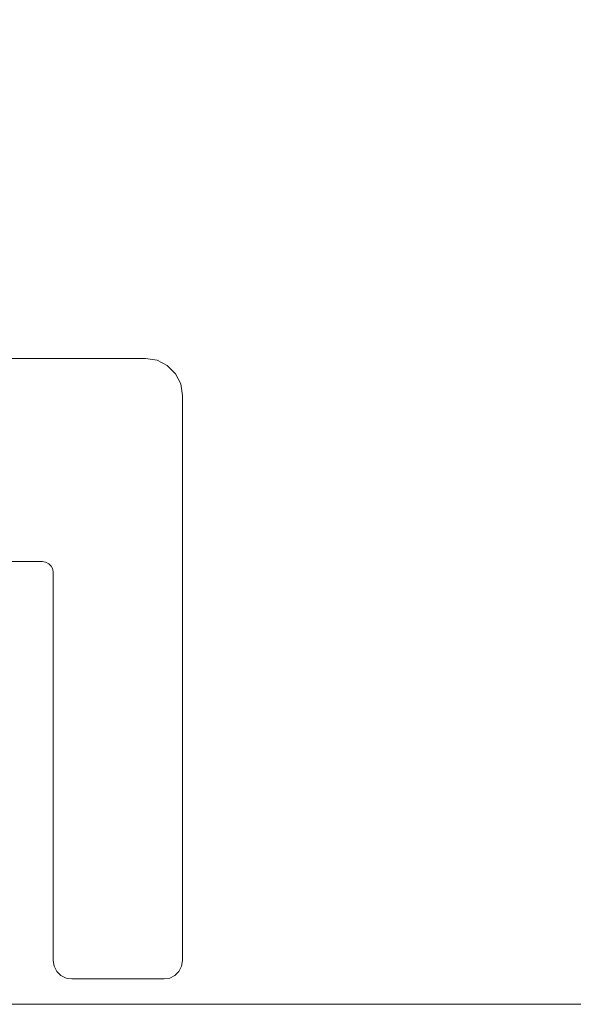
# Model space of a CAD drawing. Units: inches. Extents: x -24.8 to 24.8, y -16.5 to 16.5.
# Drawn here: x 13.8 to 14.9, y 8.9 to 10.7 of the extents above; entities that cross this region are included whole.
import ezdxf

# ---------------------------------------------------------------- set-up
doc = ezdxf.new("R2010")
doc.units = ezdxf.units.IN
doc.header["$LTSCALE"] = 0.55
doc.header["$MEASUREMENT"] = 0
doc.linetypes.add('Dash Style-4', pattern=[1.52771, 1.319425, -0.208285])
for name, color, linetype, lineweight in [('Dimension', 7, 'Continuous', 5), ('None', 7, 'Continuous', 5), ('Roof', 7, 'Continuous', 13)]:
    doc.layers.add(name, color=color, linetype=linetype, lineweight=lineweight)
doc.styles.add('Arial', font='Arial')

# ---------------------------------------------------------------- blocks, each defined once
blk = doc.blocks.new('Callout-10')
at = {"layer": 'None', "linetype": 'Continuous', "lineweight": 0}
blk.add_hatch(color=7, dxfattribs=at).paths.add_polyline_path([(0.175, 0.03349), (0.3, 0), (0.175, -0.03349)])
at = {"layer": 'None', "color": 7, "linetype": 'Continuous', "lineweight": 5}
for p, q in [((-0.125, 0.21651), (0, 0)), ((0, 0), (0.3, 0))]:
    blk.add_line(p, q, dxfattribs=at)
at = {"layer": 'None', "color": 7, "linetype": 'Dash Style-4', "lineweight": 5, "flags": 128}
blk.add_lwpolyline([(0.175, 0.03349), (0.3, 0), (0.175, -0.03349)], close=True, dxfattribs=at)
at = {"layer": 'None', "color": 7, "insert": (-0.20413, 0.22495), "char_height": 0.1193, "width": 0.1026921, "attachment_point": 1, "rotation": 120, "line_spacing_factor": 0.959385, "style": 'Arial'}
blk.add_mtext('6', dxfattribs=at)
blk = doc.blocks.new('Group-13-1')
at = {"layer": 'Roof', "color": 7, "linetype": 'Continuous', "lineweight": 5}
for p, q in [((4.58371, 3.66852), (5.11829, 3.66852)), ((4.58371, 3.66852), (5.11829, 3.66852)), ((5.12602, 3.6673), (5.11829, 3.66852)), ((5.12602, 3.6673), (5.11829, 3.66852)), ((5.13299, 3.66375), (5.12602, 3.6673)), ((5.13299, 3.66375), (5.12602, 3.6673)), ((5.13852, 3.65821), (5.13299, 3.66375)), ((5.13852, 3.65821), (5.13299, 3.66375)), ((5.14207, 3.65125), (5.13852, 3.65821)), ((5.14207, 3.65125), (5.13852, 3.65821)), ((5.14329, 3.64352), (5.14207, 3.65125)), ((5.14329, 3.64352), (5.14207, 3.65125)), ((5.14329, 3.26102), (5.14329, 3.64352)), ((5.14329, 3.26102), (5.14329, 3.64352)), ((3.6801, 3.53102), (5.04829, 3.53102)), ((3.6801, 3.53102), (5.04829, 3.53102)), ((5.04829, 3.53102), (5.05061, 3.53065)), ((5.04829, 3.53102), (5.05061, 3.53065)), ((5.05061, 3.53065), (5.0527, 3.52959)), ((5.05061, 3.53065), (5.0527, 3.52959)), ((5.0527, 3.52959), (5.05436, 3.52793)), ((5.0527, 3.52959), (5.05436, 3.52793)), ((5.05436, 3.52793), (5.05542, 3.52584)), ((5.05436, 3.52793), (5.05542, 3.52584)), ((5.05542, 3.52584), (5.05579, 3.52352)), ((5.05542, 3.52584), (5.05579, 3.52352)), ((5.05579, 3.52352), (5.05579, 3.26102)), ((5.05579, 3.52352), (5.05579, 3.26102)), ((5.05579, 3.26102), (5.0564, 3.25716)), ((5.05579, 3.26102), (5.0564, 3.25716)), ((5.14268, 3.25716), (5.14329, 3.26102)), ((5.14268, 3.25716), (5.14329, 3.26102)), ((5.0564, 3.25716), (5.05818, 3.25367)), ((5.0564, 3.25716), (5.05818, 3.25367)), ((5.05818, 3.25367), (5.06094, 3.25091)), ((5.05818, 3.25367), (5.06094, 3.25091)), ((5.13814, 3.25091), (5.1409, 3.25367)), ((5.13814, 3.25091), (5.1409, 3.25367)), ((5.1409, 3.25367), (5.14268, 3.25716)), ((5.1409, 3.25367), (5.14268, 3.25716)), ((5.06094, 3.25091), (5.06443, 3.24913)), ((5.06094, 3.25091), (5.06443, 3.24913)), ((5.06443, 3.24913), (5.06829, 3.24852)), ((5.06443, 3.24913), (5.06829, 3.24852)), ((5.06829, 3.24852), (5.13079, 3.24852)), ((5.06829, 3.24852), (5.13079, 3.24852)), ((5.13079, 3.24852), (5.13465, 3.24913)), ((5.13079, 3.24852), (5.13465, 3.24913)), ((5.13465, 3.24913), (5.13814, 3.25091)), ((5.13465, 3.24913), (5.13814, 3.25091))]:
    blk.add_line(p, q, dxfattribs=at)
blk = doc.blocks.new('Group-16-1')
at = {"layer": 'Dimension', "color": 7, "linetype": 'Continuous', "lineweight": 5}
blk.add_line((3.51254, 3.23135), (6.28277, 3.23135), dxfattribs=at)

msp = doc.modelspace()

# ---------------------------------------------------------------- block references
at = {"layer": 'None', "color": 7, "xscale": 2.75, "yscale": 2.75, "zscale": 2.75}
for name in ['Group-16-1', 'Group-13-1']:
    msp.add_blockref(name, (0, 0), dxfattribs=at)
at = {"layer": 'None', "color": 7, "xscale": 2.75, "yscale": 2.75, "zscale": 2.75, "rotation": 239.9999999999998}
msp.add_blockref('Callout-10', (13.6374, 11.4025), dxfattribs=at)

doc.saveas('drawing.dxf')
